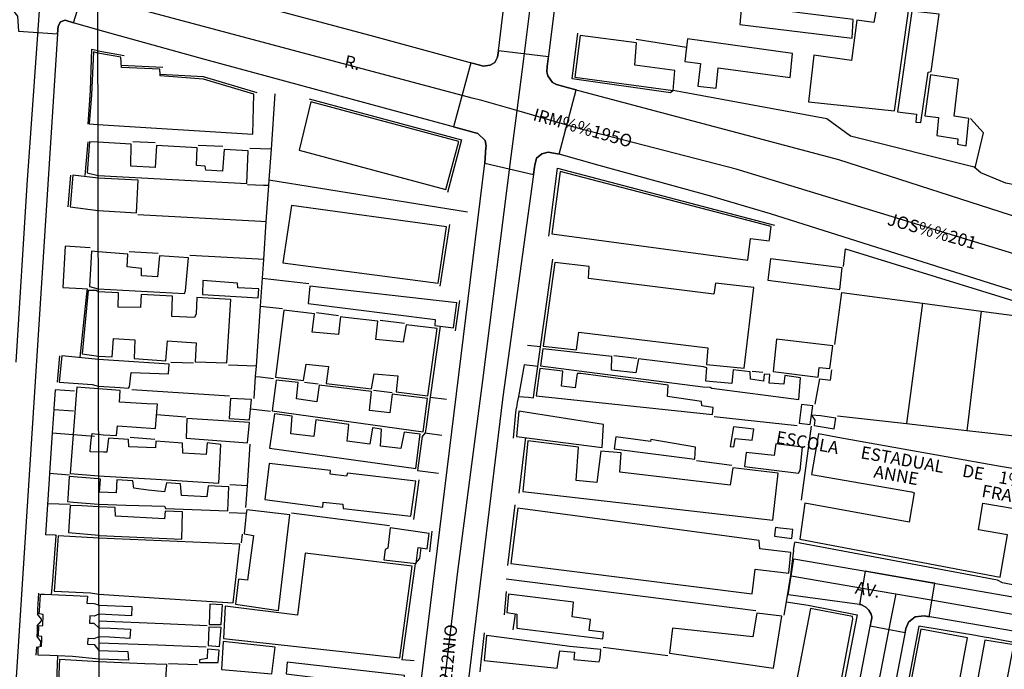
# Model space of a CAD drawing. Extents: x 178293 to 180714, y 1674274 to 1677052.
# Drawn here: x 179245 to 179443, y 1676330 to 1676460 of the extents above; entities that cross this region are included whole.
import ezdxf
from ezdxf.enums import TextEntityAlignment as Align

# ---------------------------------------------------------------- set-up
doc = ezdxf.new("R2010")
doc.units = 0
doc.header["$MEASUREMENT"] = 0
for name, color, linetype in [('IMAGEM', 7, 'CONTINUOUS'), ('V-CRUZAMENTO', 1, 'CONTINUOUS'), ('V-EDIFICACAO', 2, 'CONTINUOUS'), ('V-EDIFICACAO_IDENTIFICADA', 6, 'CONTINUOUS'), ('V-EIXO_DE_LOGRADOURO', 3, 'CONTINUOUS'), ('V-LOTE', 1, 'CONTINUOUS'), ('V-NOME_DOS_LOGRADOUROS', 7, 'CONTINUOUS'), ('V-QUADRA', 5, 'CONTINUOUS'), ('V-TESTADA', 6, 'CONTINUOUS'), ('X-LIMITE_1000', 7, 'CONTINUOUS')]:
    doc.layers.add(name, color=color, linetype=linetype)
picture_1 = doc.add_image_def('image1.jpg', size_in_pixel=(4028, 4629))

msp = doc.modelspace()

# ---------------------------------------------------------------- linework, layer by layer
at = {"layer": 'V-CRUZAMENTO', "linetype": 'Continuous', "flags": 128}
for points in [[(179259.84, 1676471.96), (179256.89, 1676472.87), (179254.76, 1676473.54), (179253.81, 1676474.6), (179253.53, 1676475.35), (179253.71, 1676477.53), (179253.81, 1676478.78), (179245.74, 1676479.44), (179245.63, 1676478.05), (179245.26, 1676476.77), (179244.22, 1676476.43), (179241.49, 1676477.17), (179238.07, 1676464.26), (179240.63, 1676463.58), (179241.93, 1676463.24), (179243.5, 1676462.44), (179244.76, 1676460.87), (179244.88, 1676458.86), (179244.94, 1676457.81), (179252.78, 1676457.3), (179252.88, 1676458.85), (179253.35, 1676459.7), (179254.29, 1676460.04), (179255.98, 1676459.53)], [(179356.84, 1676446.05), (179355.28, 1676446.46), (179352.87, 1676447.1), (179352.1, 1676447.52), (179351.1, 1676448.85), (179350.9, 1676449.65), (179351.03, 1676450.73), (179351.27, 1676452.69), (179341.21, 1676453.92), (179341.05, 1676452.62), (179340.53, 1676451.56), (179339.57, 1676450.98), (179338.13, 1676450.81), (179337.47, 1676450.99), (179335.67, 1676451.48), (179332.23, 1676438.65), (179334.44, 1676438.05), (179337.12, 1676437.33), (179338.56, 1676435.89), (179338.74, 1676434.76), (179338.72, 1676434.47), (179338.48, 1676431.36), (179348.23, 1676429.05), (179348.44, 1676430.57), (179348.53, 1676430.95), (179348.85, 1676432.38), (179349.94, 1676433.25), (179351.21, 1676433.53), (179353.09, 1676433.19), (179353.42, 1676433.13)], [(179428.76, 1676347.04), (179427.83, 1676347.2), (179414.82, 1676349.45), (179413.67, 1676342.8), (179413.93, 1676342.76), (179414.91, 1676342.26), (179415.52, 1676341.64), (179416.02, 1676340.84), (179416.1, 1676340.31), (179416.13, 1676340.11), (179415.82, 1676338.48), (179422.79, 1676337.14), (179422.94, 1676337.94), (179423.35, 1676338.88), (179423.49, 1676339.2), (179424.82, 1676340.33), (179426.62, 1676340.5), (179427.6, 1676340.33)]]:
    msp.add_lwpolyline(points, close=True, dxfattribs=at)
at = {"layer": 'V-EDIFICACAO'}
for points in [[(179389.97, 1676462.97), (179389.64, 1676459.19), (179412.18, 1676456.46), (179412.36, 1676460.17), (179389.97, 1676462.97)], [(179413.09, 1676460.02), (179412.07, 1676451.94), (179404.5, 1676453), (179403.41, 1676443.68), (179420.7, 1676441.82), (179423.59, 1676462.82), (179417.26, 1676463.55), (179416.51, 1676459.55), (179413.09, 1676460.02)], [(179424.12, 1676461.88), (179421.28, 1676441.67), (179425.11, 1676441.2), (179424.96, 1676439.6), (179425.98, 1676439.49), (179427.4, 1676449.61), (179428.06, 1676449.72), (179429.62, 1676461.26), (179424.12, 1676461.88)], [(179376.28, 1676445.94), (179376.61, 1676449.94), (179368.56, 1676450.99), (179368.93, 1676455.51), (179357.64, 1676456.97), (179356.55, 1676448.63), (179376.28, 1676445.93)], [(179378.94, 1676454.65), (179378.61, 1676451.76), (179381.78, 1676451.32), (179381.23, 1676446.81), (179384.87, 1676446.37), (179385.31, 1676450.49), (179399.77, 1676448.55), (179400.24, 1676453.32), (179379.12, 1676456.27)], [(179260.88, 1676439.09), (179291.96, 1676437.16), (179292.18, 1676445.21), (179282.06, 1676448.23), (179273.39, 1676448.88), (179273.36, 1676449.23), (179273.28, 1676450.19), (179265.6, 1676450.52), (179265.45, 1676452.6), (179260.85, 1676453.44), (179259.96, 1676453.67), (179259.58, 1676445.07), (179259.13, 1676439.21)], [(179427.91, 1676449.1), (179426.74, 1676440.84), (179429.48, 1676440.51), (179429.15, 1676436.87), (179433.41, 1676436.21), (179433.33, 1676435.16), (179435.05, 1676434.79), (179435.56, 1676440.33), (179432.64, 1676440.8), (179433.48, 1676448.23), (179427.91, 1676449.1)], [(179303.61, 1676443.68), (179301.24, 1676433.96), (179330.66, 1676426.09), (179333.28, 1676435.67), (179303.61, 1676443.68)], [(179260.9, 1676428.87), (179290.72, 1676427.29), (179291.01, 1676433.85), (179286.17, 1676434.1), (179285.88, 1676429.73), (179282.53, 1676429.91), (179282.42, 1676430.75), (179280.67, 1676430.86), (179280.78, 1676434.39), (179272.63, 1676434.9), (179272.33, 1676430.5), (179267.46, 1676430.75), (179267.56, 1676435.16), (179260.89, 1676435.57), (179259.22, 1676435.65), (179258.75, 1676429.42)], [(179260.91, 1676421.83), (179268.62, 1676421.39), (179268.98, 1676427.91), (179260.9, 1676428.31), (179255.86, 1676428.93), (179255.3, 1676422.55)], [(179353.6, 1676429.66), (179351.96, 1676417.17), (179391.25, 1676411.86), (179391.76, 1676416.22), (179395.54, 1676415.79), (179395.62, 1676416.01), (179395.91, 1676418.63), (179353.6, 1676429.66)], [(179299.68, 1676422.85), (179297.97, 1676411.31), (179329.1, 1676407.23), (179330.77, 1676418.59), (179299.68, 1676422.85)], [(179260.94, 1676406.1), (179278.23, 1676405.16), (179278.45, 1676405.7), (179279.03, 1676412.36), (179273.24, 1676412.77), (179272.84, 1676408.54), (179269.6, 1676408.72), (179269.6, 1676410.22), (179266.76, 1676410.51), (179266.91, 1676413.06), (179260.93, 1676413.57), (179259.62, 1676413.67), (179259.18, 1676406.58)], [(179359.32, 1676408.21), (179359.42, 1676410.58), (179352.54, 1676411.42), (179350.21, 1676394.63), (179356.91, 1676393.87), (179357.35, 1676397.44), (179383.24, 1676394.31), (179382.95, 1676390.96), (179390.53, 1676390.21), (179392.45, 1676406.36), (179384.77, 1676407.23), (179384.44, 1676405.05), (179359.32, 1676408.21)], [(179395.83, 1676412.15), (179395.29, 1676407.85), (179409.71, 1676405.99), (179410.18, 1676410.36), (179395.83, 1676412.15)], [(179281.95, 1676407.81), (179281.87, 1676404.97), (179293.05, 1676404.32), (179293.16, 1676406.1), (179288.97, 1676406.32), (179288.9, 1676407.23), (179281.95, 1676407.81)], [(179329.54, 1676398.65), (179332.19, 1676398.31), (179332.85, 1676403.3), (179303.39, 1676406.69), (179303.03, 1676403.15), (179328.51, 1676399.95), (179328.48, 1676398.78)], [(179260.97, 1676392.62), (179263.74, 1676392.45), (179264, 1676396.16), (179268.29, 1676395.87), (179268.18, 1676392.16), (179274.48, 1676391.68), (179274.81, 1676395.69), (179280.56, 1676395.29), (179280.38, 1676391.5), (179286.72, 1676391.25), (179287.52, 1676403.99), (179280.74, 1676404.39), (179280.6, 1676401.08), (179280.27, 1676400.35), (179275.68, 1676400.6), (179275.83, 1676404.65), (179269.57, 1676405.01), (179269.42, 1676402.35), (179264.94, 1676402.43), (179264.98, 1676405.3), (179260.94, 1676405.55), (179260.52, 1676405.81), (179258.91, 1676405.81), (179257.73, 1676393.1)], [(179298.2, 1676401.86), (179296.47, 1676388.37), (179302.15, 1676387.72), (179302.66, 1676390.99), (179307.1, 1676390.52), (179306.65, 1676387.11), (179315.77, 1676386.08), (179316.28, 1676389.06), (179321.01, 1676388.66), (179320.69, 1676385.42), (179327.06, 1676384.66), (179328.91, 1676398.17), (179322.72, 1676398.89), (179322.14, 1676395.43), (179316.64, 1676395.98), (179317.01, 1676399.62), (179310.53, 1676400.37), (179309.53, 1676400.49), (179309.41, 1676399.49), (179309.12, 1676396.96), (179303.86, 1676397.41), (179304.33, 1676401.1)], [(179397.03, 1676396.02), (179396.34, 1676389.56), (179405.34, 1676388.41), (179405.59, 1676390.34), (179407.7, 1676390.16), (179408.29, 1676394.71), (179397.03, 1676396.02)], [(179388.3, 1676389.88), (179388.04, 1676387.1), (179382.8, 1676387.57), (179383.02, 1676390.3), (179382.33, 1676390.5), (179369.29, 1676392.05), (179368.78, 1676389.28), (179363.87, 1676389.83), (179363.98, 1676392.52), (179350.14, 1676394.05), (179349.63, 1676390.67), (179382.22, 1676386.44), (179383.71, 1676386.38), (179384.04, 1676386.22), (179401.48, 1676383.93), (179401.8, 1676388.26), (179398.69, 1676388.7), (179398.45, 1676386.99), (179395.51, 1676387.21), (179395.66, 1676388.95), (179394.55, 1676389.02), (179394.4, 1676387.62), (179391.79, 1676387.97), (179391.72, 1676389.46)], [(179260.49, 1676386.73), (179260.98, 1676386.6), (179265.32, 1676386.31), (179267.02, 1676386.19), (179267.24, 1676386.44), (179267.53, 1676389.35), (179275.03, 1676389.06), (179275.17, 1676391.03), (179260.97, 1676391.94), (179253.62, 1676392.67), (179253.11, 1676387.37), (179259.75, 1676386.93)], [(179357.75, 1676389.1), (179357.03, 1676389.13), (179356.62, 1676386.26), (179353.85, 1676386.59), (179354.11, 1676389.57), (179349.52, 1676390.16), (179348.79, 1676384.62), (179384.15, 1676380.91), (179384.33, 1676382.33), (179382.03, 1676382.62), (179381.93, 1676383.53), (179375.12, 1676384.51), (179375.26, 1676386.81), (179357.75, 1676389.1)], [(179305.25, 1676386.77), (179304.81, 1676383.46), (179300.73, 1676384.04), (179301.06, 1676387.32), (179296.62, 1676387.79), (179295.85, 1676381.64), (179326.11, 1676377.45), (179327.02, 1676384.11), (179319.92, 1676384.99), (179319.45, 1676381.24), (179315.33, 1676381.71), (179315.77, 1676385.5), (179305.25, 1676386.77)], [(179255.9, 1676376.88), (179255.28, 1676369.09), (179261.01, 1676368.6), (179272.58, 1676367.9), (179285.15, 1676367.14), (179285.55, 1676374.86), (179282.82, 1676375.19), (179282.57, 1676372.9), (179277.9, 1676373.15), (179277.83, 1676375.15), (179274.29, 1676375.42), (179272.48, 1676375.56), (179272.41, 1676374.21), (179267.06, 1676374.43), (179266.98, 1676375.88), (179263.01, 1676376.17), (179262.65, 1676373.37), (179262, 1676373.34), (179259.32, 1676373.43), (179259.41, 1676374.5), (179259.49, 1676375.74), (179259.74, 1676377.07), (179262, 1676376.84), (179264.62, 1676376.68), (179264.8, 1676378.65), (179272.41, 1676378.1), (179272.63, 1676380.63), (179272.84, 1676382.95), (179270.74, 1676383.07), (179265.23, 1676383.38), (179265.31, 1676385.75), (179260.98, 1676386.05), (179258.29, 1676386.28), (179256.66, 1676386.42), (179256.6, 1676385.64)], [(179287.48, 1676384.11), (179287.23, 1676380.11), (179291.3, 1676379.82), (179291.7, 1676383.93), (179287.48, 1676384.11)], [(179404.01, 1676380.75), (179404.29, 1676382.62), (179402.04, 1676382.9), (179401.52, 1676379.15), (179403.73, 1676378.92)], [(179304.59, 1676379.82), (179304.16, 1676376.5), (179299.57, 1676377.05), (179299.82, 1676380.58), (179296.29, 1676381.02), (179295.31, 1676374.17), (179324.62, 1676370.09), (179325.49, 1676376.98), (179322.32, 1676377.38), (179321.67, 1676374.06), (179317.59, 1676374.54), (179317.77, 1676377.99), (179315.99, 1676378.21), (179315.41, 1676374.94), (179310.86, 1676375.56), (179311.18, 1676378.91), (179304.59, 1676379.82)], [(179345.3, 1676381.6), (179344.86, 1676376.5), (179362.02, 1676374.3), (179362.3, 1676378.91), (179345.3, 1676381.6)], [(179278.71, 1676380.07), (179278.56, 1676376.17), (179290.87, 1676375.19), (179291.27, 1676379.27), (179278.71, 1676380.07)], [(179404.01, 1676380.75), (179404.72, 1676379.75), (179404.59, 1676378.73), (179408.6, 1676378.06), (179408.91, 1676380.19), (179405.85, 1676380.61)], [(179388.35, 1676378.44), (179387.74, 1676374.5), (179388.45, 1676374.41), (179388.69, 1676376.09), (179392.13, 1676375.74), (179392.43, 1676377.93), (179388.35, 1676378.44)], [(179365.58, 1676369.33), (179365.83, 1676373.19), (179361.75, 1676373.55), (179360.99, 1676367.29), (179356.8, 1676367.65), (179357.28, 1676374.32), (179347.12, 1676375.59), (179346.1, 1676365.43), (179396.29, 1676359.67), (179397.33, 1676369.15), (179388.26, 1676370.2), (179387.68, 1676366.71), (179365.58, 1676369.33)], [(179364.74, 1676376.43), (179364.45, 1676374.02), (179380.65, 1676371.95), (179380.76, 1676374.35), (179371.78, 1676375.92), (179371.7, 1676375.46), (179364.74, 1676376.43)], [(179396.89, 1676375.01), (179396.56, 1676372.68), (179390.92, 1676373.26), (179390.55, 1676370.49), (179401.44, 1676369.11), (179401.77, 1676369.73), (179402.21, 1676374.35), (179396.89, 1676375.01)], [(179310.93, 1676369.14), (179310.75, 1676368.56), (179307.48, 1676368.92), (179307.54, 1676369.66), (179295.24, 1676371.04), (179294.36, 1676363.83), (179305.98, 1676362.34), (179306.09, 1676363.32), (179310.02, 1676362.92), (179310.09, 1676362.05), (179323.67, 1676360.48), (179324.62, 1676367.51), (179310.93, 1676369.14)], [(179261.01, 1676367.99), (179255.08, 1676368.43), (179254.81, 1676363.99), (179254.78, 1676363.42), (179255.9, 1676363.33), (179261.02, 1676362.92), (179266.53, 1676362.74), (179274.26, 1676362.48), (179274.41, 1676362.05), (179286.97, 1676361.57), (179287.12, 1676366.42), (179282.97, 1676366.56), (179282.71, 1676364.38), (179277.65, 1676364.63), (179277.47, 1676367), (179274.66, 1676367.22), (179274.23, 1676365.36), (179270.94, 1676365.75), (179268.07, 1676366.09), (179267.89, 1676367.62), (179264.69, 1676367.76), (179264.51, 1676365.18), (179261.22, 1676365.32), (179261.41, 1676367.95), (179261.06, 1676367.99)], [(179257.65, 1676362.55), (179255.3, 1676362.67), (179255, 1676357.23), (179261.04, 1676356.66), (179261.15, 1676356.65), (179277.69, 1676355.89), (179277.87, 1676361.39), (179274.34, 1676361.5), (179274.23, 1676359.94), (179264.43, 1676360.48), (179264.37, 1676362.07), (179264.36, 1676362.23), (179261.03, 1676362.38)], [(179290.64, 1676361.04), (179290.21, 1676356.95), (179292.07, 1676356.62), (179290.87, 1676347.63), (179289.08, 1676347.88), (179288.5, 1676342.86), (179297.13, 1676341.59), (179299.39, 1676360.77), (179290.72, 1676361.76)], [(179345.08, 1676362.12), (179343.7, 1676351.02), (179392.12, 1676344.9), (179392.7, 1676349.85), (179399.47, 1676349.09), (179399.91, 1676353.2), (179393.65, 1676353.93), (179393.54, 1676355.64), (179345.08, 1676362.12)], [(179325.68, 1676354.14), (179326.95, 1676353.96), (179327.31, 1676357.02), (179319.52, 1676358.19), (179319.01, 1676354.07), (179318.5, 1676353.82), (179318.25, 1676351.71), (179324.73, 1676350.98), (179325.09, 1676354.22)], [(179396.77, 1676358.21), (179396.68, 1676357.24), (179396.61, 1676356.46), (179400.1, 1676356.02), (179400.26, 1676357.8), (179397.77, 1676358.09), (179396.77, 1676358.21)], [(179252.28, 1676348.15), (179252.07, 1676345.43), (179259.4, 1676345.11), (179260.65, 1676344.94), (179261.06, 1676344.88), (179273.19, 1676344.07), (179287.99, 1676343.08), (179289.37, 1676354.91), (179261.04, 1676356.1), (179252.93, 1676356.53)], [(179302.44, 1676353.09), (179300.92, 1676340.6), (179286.42, 1676342.46), (179286.1, 1676335.94), (179321.41, 1676332.08), (179323.89, 1676350.47), (179302.44, 1676353.09)], [(179261.08, 1676333.57), (179266.91, 1676333.36), (179266.98, 1676331.57), (179261.08, 1676331.83), (179255.76, 1676332.36), (179252.79, 1676332.48), (179251.26, 1676332.54), (179248.87, 1676332.63), (179248.87, 1676334.26), (179249.58, 1676334.4), (179249.61, 1676335.82), (179249.62, 1676336.32), (179249.47, 1676336.34), (179248.94, 1676336.39), (179249.01, 1676338.48), (179249.06, 1676338.48), (179249.81, 1676338.53), (179249.88, 1676340.79), (179249.1, 1676340.9), (179249.14, 1676341.51), (179249.33, 1676344.85), (179250.08, 1676344.82), (179258.81, 1676344.44), (179258.67, 1676343.06), (179260.12, 1676342.96), (179260.39, 1676342.94), (179261.06, 1676342.61), (179267.67, 1676342.35), (179267.6, 1676340.53), (179261.07, 1676340.82), (179260.12, 1676340.42), (179259.28, 1676340.47), (179259.17, 1676339.04), (179259.17, 1676339.02), (179260.09, 1676339), (179261.07, 1676338.09), (179263.41, 1676338), (179267.42, 1676337.84), (179267.27, 1676335.98), (179263.22, 1676336.2), (179261.08, 1676336.31), (179261.07, 1676336.31), (179260.09, 1676335.91), (179258.95, 1676335.92), (179258.87, 1676335.92), (179258.8, 1676334.78), (179260.11, 1676334.74)], [(179344.55, 1676340.92), (179344.93, 1676340.86), (179344.93, 1676338.02), (179362.18, 1676335.87), (179362.3, 1676337.22), (179359.42, 1676337.55), (179359.68, 1676339.73), (179356.04, 1676340.31), (179356.26, 1676343.22), (179343.26, 1676344.83), (179342.93, 1676341.15)], [(179283.33, 1676342.82), (179283.18, 1676338.78), (179285.62, 1676338.75), (179285.84, 1676342.68), (179283.33, 1676342.82)], [(179403.84, 1676341.99), (179400.6, 1676325.31), (179404.04, 1676324.54), (179403.88, 1676323.45), (179403.04, 1676319.7), (179399.73, 1676320.36), (179398.09, 1676312.17), (179406.83, 1676310.6), (179412.33, 1676339.84), (179412.22, 1676340.38), (179403.84, 1676341.99)], [(179376.17, 1676338.02), (179375.55, 1676332.99), (179396.38, 1676329.97), (179398.09, 1676340.42), (179393.07, 1676341.04), (179392.23, 1676336.27), (179376.17, 1676338.02)], [(179283.11, 1676338.2), (179282.97, 1676334.56), (179285.29, 1676334.36), (179285.59, 1676338.16), (179283.11, 1676338.2)], [(179438.8, 1676335.61), (179436.98, 1676325.78), (179433.52, 1676326.29), (179435.34, 1676336.09), (179425.94, 1676337.84), (179421.9, 1676316.32), (179431.22, 1676314.35), (179432.5, 1676321.45), (179435.99, 1676320.98), (179434.79, 1676313.88), (179440.44, 1676312.91), (179444.59, 1676334.67), (179438.8, 1676335.61)], [(179338.85, 1676336.53), (179338.33, 1676331.51), (179352.98, 1676329.97), (179353.56, 1676333.5), (179356.45, 1676333.2), (179356.33, 1676331.75), (179361.43, 1676331.25), (179361.65, 1676332.08), (179361.79, 1676333.72), (179355.53, 1676334.36), (179338.85, 1676336.53)], [(179282.89, 1676333.83), (179282.82, 1676331.96), (179281.26, 1676331.67), (179281.26, 1676331.12), (179285.03, 1676331.12), (179285.19, 1676333.61), (179282.89, 1676333.83)], [(179286.02, 1676335.32), (179285.66, 1676329.75), (179295.78, 1676328.84), (179296.44, 1676334.19), (179286.02, 1676335.32)], [(179253.1, 1676330.45), (179252.92, 1676325.08), (179261.1, 1676324.51), (179274.23, 1676323.93), (179274.7, 1676330.7), (179270.32, 1676330.89), (179261.08, 1676331.28), (179253.15, 1676331.76)], [(179319.87, 1676322.74), (179321.89, 1676322.51), (179322.4, 1676328.52), (179298.84, 1676331.21), (179298.62, 1676328.88), (179304.05, 1676328.19), (179303.72, 1676325.86), (179301.32, 1676326.22), (179301.5, 1676324.8)]]:
    msp.add_lwpolyline(points, close=True, dxfattribs=at)
at = {"layer": 'V-EDIFICACAO_IDENTIFICADA'}
msp.add_lwpolyline([(179441.85, 1676348.28), (179443.35, 1676356.75), (179437.49, 1676357.74), (179438.36, 1676363.12), (179445.09, 1676361.98), (179456.5, 1676360.04), (179457.61, 1676367.84), (179441.52, 1676370.53), (179410.03, 1676376.15), (179405.44, 1676377.02), (179404.05, 1676368.86), (179424.09, 1676365.38), (179424.64, 1676365.18), (179423.61, 1676359.32), (179402.7, 1676363.08), (179401.67, 1676355.88), (179441.85, 1676348.28)], close=True, dxfattribs=at)
at = {"layer": 'V-EIXO_DE_LOGRADOURO'}
for points in [[(179244.45, 1676391.38), (179246.67, 1676426.97), (179248.88, 1676458.07), (179249.22, 1676462.89), (179249.15, 1676468.05), (179249.14, 1676468.46), (179249.83, 1676478.46), (179250.25, 1676484.54), (179250.85, 1676493.15), (179251.27, 1676502.76), (179254.23, 1676569.78)], [(179358.75, 1676557.79), (179351.55, 1676497.58), (179351.24, 1676493.34), (179349.28, 1676476.4), (179346.22, 1676452.29), (179344.91, 1676441.89), (179343.74, 1676432.67), (179338.04, 1676387.72), (179333.02, 1676349.39), (179323.54, 1676270.26), (179313.5, 1676190.58), (179310.43, 1676170.5), (179308.56, 1676158.23), (179307.87, 1676153.7), (179307.23, 1676149.54)], [(179665.8, 1676385.76), (179658.28, 1676386.07), (179600.87, 1676388.38), (179547.12, 1676391.13), (179533.69, 1676391.59), (179522.65, 1676391.96), (179522.53, 1676391.95), (179517.15, 1676391.41), (179513.96, 1676392.22), (179496.67, 1676396.63), (179443.74, 1676413.39), (179388.89, 1676430.15), (179358.1, 1676438.12), (179354.09, 1676439.26), (179344.91, 1676441.89), (179337.89, 1676443.89), (179335.93, 1676444.41), (179260.98, 1676464.45), (179260.83, 1676464.49), (179256.41, 1676465.84), (179249.15, 1676468.05), (179241.07, 1676470.51)], [(179399.93, 1676348.52), (179414.27, 1676346.04), (179420.93, 1676344.89), (179427.21, 1676343.81), (179451.28, 1676339.65), (179503.09, 1676330.39), (179503.1, 1676330.39), (179506.68, 1676329.75), (179511.91, 1676328.68)], [(179420.93, 1676344.89), (179419.89, 1676339.56), (179414.64, 1676312.57), (179404.79, 1676259.82), (179379.61, 1676129.26), (179377.27, 1676117.16), (179376.43, 1676112.79), (179375.64, 1676108.71)]]:
    msp.add_lwpolyline(points, dxfattribs=at)
at = {"layer": 'V-LOTE'}
for p, q in [((179368.87, 1676456.23), (179378.94, 1676454.65)), ((179296.39, 1676445.27), (179295.6, 1676434.15)), ((179272.34, 1676435.45), (179267.9, 1676435.63)), ((179285.92, 1676434.67), (179281.02, 1676434.91)), ((179295.6, 1676434.15), (179291.34, 1676434.31)), ((179295.6, 1676434.15), (179295.17, 1676427.99)), ((179295.09, 1676426.83), (179294.59, 1676419.63)), ((179295.17, 1676427.99), (179295.09, 1676426.83)), ((179295.17, 1676427.99), (179334.99, 1676421.6)), ((179294.59, 1676419.63), (179294.06, 1676411.99)), ((179254.34, 1676414.66), (179253.87, 1676406.4)), ((179259.34, 1676414.37), (179254.34, 1676414.66)), ((179272.95, 1676413.22), (179267.17, 1676413.55)), ((179410.45, 1676410.63), (179410.84, 1676414.15)), ((179410.84, 1676414.15), (179464.14, 1676397.72)), ((179294.06, 1676411.99), (179293.81, 1676408.28)), ((179293.81, 1676408.28), (179293.42, 1676402.64)), ((179293.81, 1676408.28), (179303.17, 1676407.18)), ((179293.42, 1676402.64), (179292.59, 1676390.63)), ((179293.42, 1676402.64), (179297.92, 1676402.18)), ((179426.27, 1676403.22), (179438.03, 1676401.65)), ((179304.73, 1676401.38), (179309.14, 1676400.79)), ((179317.48, 1676399.82), (179322.4, 1676399.25)), ((179349.66, 1676394.48), (179347.02, 1676394.78)), ((179275.52, 1676391.41), (179280.07, 1676391.27)), ((179292.59, 1676390.63), (179287.08, 1676390.83)), ((179346.36, 1676390.87), (179345.24, 1676384.54)), ((179349.11, 1676390.55), (179346.36, 1676390.87)), ((179364.35, 1676392.75), (179369.01, 1676392.23)), ((179292.59, 1676390.63), (179292.45, 1676388.55)), ((179392.14, 1676389.61), (179394.27, 1676389.37)), ((179292.45, 1676388.55), (179292.14, 1676384.14)), ((179302.33, 1676387.41), (179305.05, 1676387.06)), ((179252.32, 1676385.87), (179252.06, 1676382.06)), ((179256.15, 1676385.56), (179252.32, 1676385.86)), ((179267.66, 1676385.95), (179287.27, 1676384.68)), ((179316.13, 1676385.78), (179319.88, 1676385.35)), ((179327.55, 1676384.37), (179330.78, 1676383.99)), ((179252.05, 1676381.92), (179251.73, 1676377.21)), ((179252.06, 1676382.06), (179252.05, 1676381.92)), ((179252.05, 1676381.92), (179255.99, 1676381.62)), ((179291.52, 1676382.07), (179295.47, 1676381.54)), ((179272.66, 1676380.91), (179278.49, 1676380.45)), ((179384.47, 1676380.52), (179401.15, 1676378.72)), ((179409.27, 1676380.65), (179423.1, 1676379.09)), ((179423.1, 1676379.09), (179435.19, 1676377.72)), ((179251.73, 1676377.21), (179251.32, 1676371.15)), ((179251.73, 1676377.21), (179255.9, 1676376.88)), ((179403.96, 1676378.58), (179401.97, 1676363.71)), ((179255.9, 1676376.88), (179260.21, 1676376.54)), ((179267.34, 1676376.33), (179272.29, 1676375.97)), ((179290.86, 1676366.56), (179291.41, 1676374.94)), ((179251.32, 1676371.15), (179251.19, 1676369.16)), ((179380.96, 1676371.7), (179388.03, 1676370.71)), ((179251.19, 1676369.16), (179251.11, 1676367.93)), ((179251.19, 1676369.16), (179255.18, 1676368.82)), ((179324.99, 1676369.68), (179329.23, 1676369.12)), ((179251.11, 1676367.93), (179250.35, 1676356.77)), ((179290.86, 1676366.56), (179287.33, 1676366.79)), ((179290.58, 1676362.27), (179290.86, 1676366.56)), ((179250.79, 1676363.02), (179255.3, 1676362.9)), ((179290.64, 1676361.04), (179287.22, 1676361.18)), ((179299.7, 1676361.14), (179319.34, 1676358.61)), ((179252.33, 1676356.68), (179250.35, 1676356.77)), ((179252.33, 1676356.68), (179252.54, 1676356.67)), ((179289.71, 1676355.14), (179289.87, 1676356.86)), ((179400.44, 1676353.71), (179400.65, 1676355.23)), ((179392.88, 1676341.51), (179342.8, 1676347.85)), ((179399.81, 1676348.66), (179398.94, 1676343.34)), ((179398.94, 1676343.34), (179398.5, 1676340.66)), ((179398.93, 1676343.34), (179398.94, 1676343.34)), ((179398.94, 1676343.34), (179403.36, 1676342.61)), ((179261.07, 1676339.51), (179273.95, 1676338.97)), ((179273.95, 1676338.97), (179282.82, 1676338.59)), ((179272.89, 1676334.58), (179261.08, 1676335.01)), ((179282.57, 1676334.23), (179272.89, 1676334.58)), ((179362.22, 1676334.21), (179375.2, 1676332.53)), ((179324.3, 1676331.45), (179321.85, 1676331.64)), ((179275.02, 1676330.92), (179280.86, 1676330.74))]:
    msp.add_line(p, q, dxfattribs=at)
for points in [[(179506.3, 1676404.42), (179462.53, 1676417.68), (179461.77, 1676418.01), (179460.51, 1676419.64), (179458.75, 1676421.31), (179454.22, 1676424.27), (179451.16, 1676426), (179448.08, 1676426.71), (179445.06, 1676426.96), (179442.99, 1676427.33), (179437.99, 1676429.42), (179436.64, 1676430.56), (179411.82, 1676436.73), (179407.13, 1676440.21), (179377.74, 1676445.67), (179376.28, 1676445.94)], [(179436.83, 1676430.43), (179438.5, 1676437.41), (179435.94, 1676440.33)], [(179295.09, 1676426.83), (179294.08, 1676426.87), (179290.91, 1676426.99)], [(179268.86, 1676421.03), (179293.57, 1676419.68), (179294.59, 1676419.63)], [(179294.06, 1676411.99), (179293.03, 1676412.05), (179279.29, 1676412.83)], [(179253.87, 1676406.4), (179257.69, 1676406.18), (179258.69, 1676406.12)], [(179408.73, 1676394.96), (179410.14, 1676405.39), (179426.27, 1676403.22)], [(179426.27, 1676403.22), (179426.14, 1676402.22), (179423.23, 1676380.1), (179423.1, 1676379.09)], [(179438.03, 1676401.65), (179435.31, 1676378.72), (179435.19, 1676377.72)], [(179438.03, 1676401.65), (179450.75, 1676399.94), (179449.6, 1676392.17)], [(179404.75, 1676382.97), (179405.72, 1676388.07), (179407.81, 1676387.77), (179408.08, 1676389.86)], [(179292.45, 1676388.55), (179293.45, 1676388.44), (179296.11, 1676388.14)], [(179345.24, 1676384.54), (179345.01, 1676383.28), (179344.83, 1676382.25)], [(179345.24, 1676384.54), (179347.25, 1676384.35), (179348.23, 1676384.25)], [(179326.55, 1676377.24), (179327.02, 1676377.17), (179329.84, 1676376.77)], [(179435.19, 1676377.72), (179445.95, 1676376.5), (179446.33, 1676376.42), (179447.07, 1676375.35), (179447.16, 1676375.33)], [(179438.66, 1676336.25), (179437.57, 1676336.44), (179436.9, 1676336.55), (179435.79, 1676336.74)]]:
    msp.add_lwpolyline(points, dxfattribs=at)
at = {"layer": 'V-QUADRA'}
for points in [[(179363.46, 1676558.59), (179356.21, 1676493.35), (179354.69, 1676479.07), (179352.94, 1676466.37), (179351.03, 1676450.73), (179350.9, 1676449.65), (179351.1, 1676448.85), (179352.1, 1676447.52), (179352.87, 1676447.1), (179355.28, 1676446.46), (179409.46, 1676432.11), (179409.46, 1676432.11), (179448.03, 1676419.67)], [(179260.92, 1676471.62), (179315.4, 1676457.04), (179337.47, 1676450.99), (179338.13, 1676450.81), (179339.57, 1676450.98), (179340.53, 1676451.56), (179341.05, 1676452.62), (179341.21, 1676453.92), (179345.24, 1676487.33)], [(179317.62, 1676261.42), (179338.48, 1676431.36), (179338.72, 1676434.47), (179338.74, 1676434.76), (179338.56, 1676435.89), (179337.12, 1676437.33), (179334.44, 1676438.05), (179282.3, 1676452.13), (179260.85, 1676458.07), (179255.98, 1676459.53), (179254.29, 1676460.04), (179253.35, 1676459.7), (179252.88, 1676458.85), (179252.78, 1676457.3), (179237.11, 1676214.62)], [(179500.59, 1676388.02), (179395.82, 1676421.19), (179383.54, 1676424.77), (179361.43, 1676430.86), (179353.42, 1676433.13), (179353.09, 1676433.19), (179351.21, 1676433.53), (179349.94, 1676433.25), (179348.85, 1676432.38), (179348.53, 1676430.95), (179348.44, 1676430.57), (179342.12, 1676384.44), (179333.35, 1676312.38)], [(179407.85, 1676297.05), (179416.13, 1676340.11), (179416.1, 1676340.31), (179416.02, 1676340.84), (179415.52, 1676341.64), (179414.91, 1676342.26), (179413.93, 1676342.76), (179413.67, 1676342.8), (179399.35, 1676344.73), (179399.93, 1676348.52), (179400.45, 1676351.95), (179414.89, 1676349.44), (179427.83, 1676347.2), (179502.67, 1676334.21)], [(179502.85, 1676327.4), (179471.8, 1676332.76), (179426.63, 1676340.5), (179426.6, 1676340.5), (179424.82, 1676340.33), (179423.49, 1676339.2), (179423.35, 1676338.88), (179422.94, 1676337.94), (179403.08, 1676234.39)]]:
    msp.add_lwpolyline(points, dxfattribs=at)
at = {"layer": 'V-TESTADA'}
for p, q in [((179260.85, 1676453.94), (179260.93, 1676453.92)), ((179260.93, 1676453.92), (179266.15, 1676452.92)), ((179265.57, 1676451), (179273.9, 1676450.6)), ((179258.84, 1676435.62), (179258.24, 1676428.85)), ((179254.88, 1676422.58), (179255.44, 1676428.96)), ((179331.38, 1676419.02), (179329.49, 1676406.67)), ((179254.34, 1676414.66), (179253.87, 1676406.4)), ((179410.84, 1676414.15), (179464.14, 1676397.72)), ((179349.66, 1676394.48), (179352.11, 1676412.05)), ((179333.41, 1676403.75), (179332.56, 1676397.69)), ((179329.54, 1676398.65), (179327.55, 1676384.37)), ((179349.11, 1676390.55), (179349.66, 1676394.48)), ((179252.74, 1676387.36), (179253.22, 1676392.69)), ((179346.36, 1676390.87), (179345.24, 1676384.54)), ((179252.32, 1676385.87), (179252.06, 1676382.06)), ((179252.05, 1676381.92), (179251.73, 1676377.21)), ((179252.06, 1676382.06), (179252.05, 1676381.92)), ((179251.73, 1676377.21), (179251.32, 1676371.15)), ((179345.35, 1676365.12), (179346.7, 1676376.26)), ((179251.32, 1676371.15), (179251.19, 1676369.16)), ((179251.19, 1676369.16), (179251.11, 1676367.94)), ((179251.11, 1676367.94), (179250.35, 1676356.77)), ((179325.22, 1676367.8), (179324.15, 1676359.86)), ((179343.14, 1676350.62), (179344.6, 1676362.78)), ((179327.86, 1676357.46), (179327.36, 1676353.35)), ((179251.81, 1676347.6), (179252.53, 1676356.58)), ((179252.53, 1676356.58), (179252.54, 1676356.67)), ((179400.66, 1676355.29), (179400.65, 1676355.23)), ((179400.44, 1676353.71), (179399.81, 1676348.66)), ((179400.44, 1676353.71), (179400.65, 1676355.23)), ((179251.59, 1676344.77), (179251.81, 1676347.6)), ((179399.81, 1676348.66), (179398.94, 1676343.34)), ((179342.44, 1676340.69), (179342.84, 1676345.38)), ((179398.94, 1676343.34), (179398.5, 1676340.66)), ((179398.93, 1676343.34), (179398.94, 1676343.34)), ((179398.94, 1676343.34), (179403.36, 1676342.61)), ((179344.55, 1676340.92), (179344.11, 1676337.66)), ((179248.54, 1676334.26), (179248.43, 1676332.63)), ((179252.79, 1676332.48), (179252.72, 1676330.83)), ((179252.72, 1676330.83), (179252.45, 1676324.48))]:
    msp.add_line(p, q, dxfattribs=at)
for points in [[(179376.28, 1676445.94), (179375.74, 1676445.46), (179356, 1676448.26), (179357.16, 1676457.44)], [(179258.89, 1676439.18), (179259.37, 1676445.92), (179259.65, 1676454.21), (179260.85, 1676453.94)], [(179273.36, 1676449.23), (179281.96, 1676448.71), (179292.77, 1676445.5)], [(179303.25, 1676444.23), (179333.83, 1676436.05), (179330.98, 1676425.47)], [(179506.3, 1676404.42), (179462.53, 1676417.68), (179461.77, 1676418.01), (179460.51, 1676419.64), (179458.75, 1676421.31), (179454.22, 1676424.27), (179451.16, 1676426), (179448.08, 1676426.71), (179445.06, 1676426.96), (179442.99, 1676427.33), (179437.99, 1676429.42), (179436.64, 1676430.56), (179411.82, 1676436.73), (179407.13, 1676440.21), (179377.74, 1676445.67), (179376.28, 1676445.94)], [(179351.36, 1676416.7), (179353.1, 1676430.32), (179396.6, 1676418.93)], [(179258.69, 1676406.12), (179258.59, 1676405.12), (179257.28, 1676392.42)], [(179348.23, 1676384.25), (179348.39, 1676385.38), (179349.11, 1676390.55)], [(179327.55, 1676384.37), (179326.72, 1676378.46), (179326.55, 1676377.24)], [(179345.24, 1676384.54), (179345.01, 1676383.28), (179344.83, 1676382.25)], [(179344.25, 1676376.14), (179344.74, 1676381.28), (179344.83, 1676382.25)], [(179326.55, 1676377.24), (179325.89, 1676376.46), (179324.99, 1676369.68)], [(179442.34, 1676347.13), (179441.34, 1676347.68), (179400.66, 1676355.29)], [(179325.68, 1676354.14), (179325.4, 1676352), (179324.53, 1676351)], [(179324.53, 1676351), (179324.39, 1676350), (179321.85, 1676331.64)], [(179457.41, 1676344.28), (179443.34, 1676346.94), (179442.34, 1676347.13)], [(179248.96, 1676345.08), (179248.78, 1676341.81), (179248.73, 1676340.81)], [(179403.36, 1676342.61), (179413.19, 1676340.72), (179407.42, 1676311.03), (179407.24, 1676310.1)], [(179248.72, 1676338.47), (179249.58, 1676339.47), (179249.58, 1676339.81), (179248.73, 1676340.81)], [(179248.72, 1676338.47), (179248.67, 1676337.47), (179248.66, 1676337.38), (179248.61, 1676336.38)], [(179435.79, 1676336.74), (179434.9, 1676336.89), (179425.58, 1676338.45), (179421.31, 1676316.29)], [(179248.61, 1676336.38), (179249.35, 1676335.38), (179249.3, 1676334.35)], [(179337.57, 1676329.25), (179337.77, 1676331.25), (179338.43, 1676337.11)], [(179438.66, 1676336.25), (179437.57, 1676336.44), (179436.9, 1676336.55), (179435.79, 1676336.74)], [(179444.81, 1676335.11), (179443.88, 1676335.29), (179439.57, 1676336.08), (179438.66, 1676336.25)]]:
    msp.add_lwpolyline(points, dxfattribs=at)
at = {"layer": 'X-LIMITE_1000', "linetype": 'Continuous'}
msp.add_line((179264.94, 1674275.99), (179259.74, 1677047.39), dxfattribs=at)

# ---------------------------------------------------------------- texts
at = {"layer": 'V-NOME_DOS_LOGRADOUROS'}
for s, rotation, p in [('R.', 348.0957, (179311.86, 1676451.21)), ('IRM%%195O', 344.1906, (179358.06, 1676438.12)), ('JOS%%201', 344.1906, (179428.13, 1676417.41)), ('ESCOLA      ESTADUAL     DE    1%%186    GRAU', 349.8161, (179432.03, 1676369.79)), ('ANNE                 FRANK', 349.8161, (179432.66, 1676366.3)), ('AV.', 349.502, (179415.25, 1676345.45)), ('ANT%%212NIO', 84.1605, (179330.84, 1676326.54))]:
    msp.add_text(s, height=2.5, rotation=rotation, dxfattribs=at).set_placement(p, align=Align.MIDDLE)

# ---------------------------------------------------------------- referenced raster images: frames only (the image files are external)
at = {"layer": 'IMAGEM', "linetype": 'Continuous'}
image = msp.add_image(picture_1, insert=(178295.27, 1674274.2), size_in_units=(2417.52, 2778.23), dxfattribs=at)
image.dxf.flags = 7

doc.saveas('drawing.dxf')
